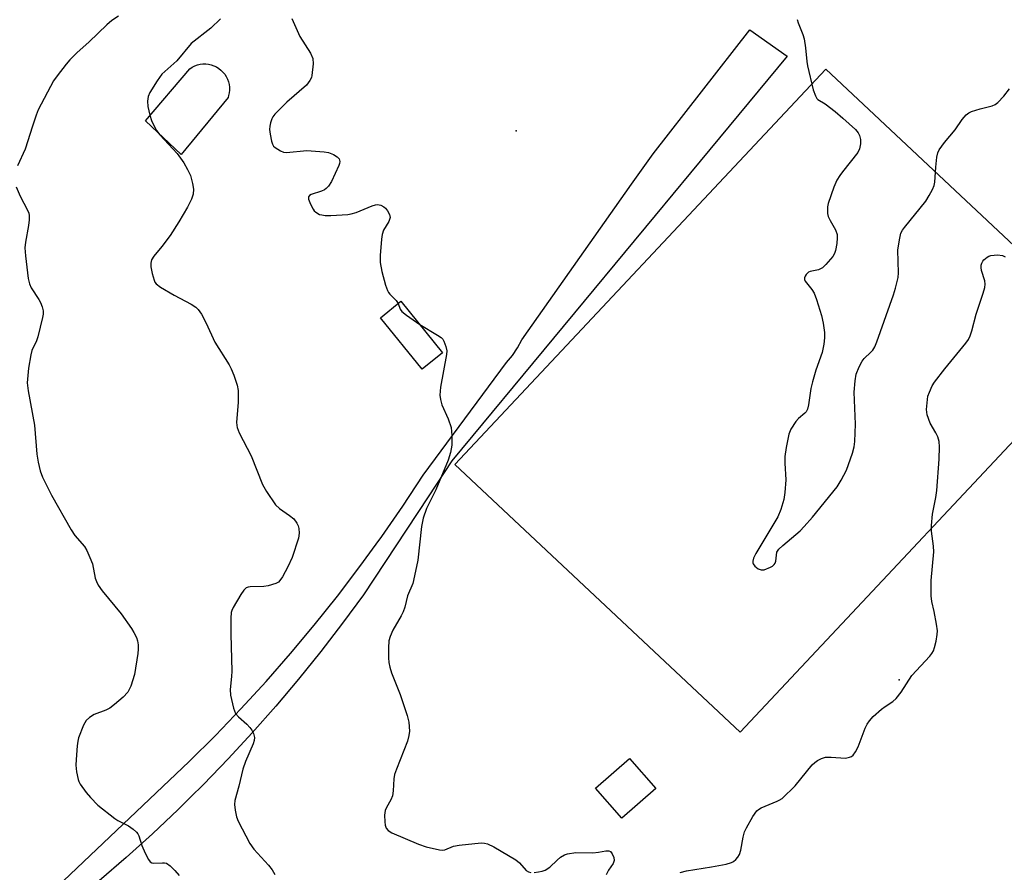
# Model space of a CAD drawing. Units: inches. Extents: x 1261765 to 1267765, y 533452 to 537453.
# Drawn here: x 1264171 to 1264422, y 536162 to 536379 of the extents above; entities that cross this region are included whole.
import ezdxf

# ---------------------------------------------------------------- set-up
doc = ezdxf.new("R2010")
doc.units = ezdxf.units.IN
doc.header["$MEASUREMENT"] = 0
for name, color, linetype in [('BLDG-Footprint', 5, 'Continuous'), ('CULTRL-Pad', 6, 'Continuous'), ('ELEV-Spot Elevation', 7, 'Continuous'), ('TRANS-Parking Lot', 4, 'Continuous'), ('TRANS-Road', 130, 'Continuous'), ('Undefined', 1, 'Continuous')]:
    doc.layers.add(name, color=color, linetype=linetype)

msp = doc.modelspace()

# ---------------------------------------------------------------- linework, layer by layer
at = {"layer": 'BLDG-Footprint'}
for points, elevation in [([(1264278.74, 536294.52), (1264273.55, 536290.32), (1264262.91, 536303.48), (1264268.1, 536307.68)], 513.23), ([(1264333.09, 536183.43), (1264324.41, 536175.87), (1264317.74, 536183.53), (1264326.42, 536191.09)], 511.85)]:
    msp.add_lwpolyline(points, close=True, dxfattribs=dict(at, elevation=elevation))
at = {"layer": 'CULTRL-Pad'}
msp.add_lwpolyline([(1264224.02, 536359.65), (1264212.09, 536345.09), (1264203.02, 536353.68), (1264214.31, 536366.96), (1264214.91, 536367.35), (1264215.55, 536367.66), (1264216.22, 536367.91), (1264216.92, 536368.07), (1264217.62, 536368.16), (1264218.34, 536368.16), (1264219.05, 536368.09), (1264219.74, 536367.94), (1264220.42, 536367.71), (1264221.06, 536367.41), (1264221.67, 536367.03), (1264222.23, 536366.59), (1264222.74, 536366.1), (1264223.19, 536365.54), (1264223.58, 536364.94), (1264223.89, 536364.3), (1264224.14, 536363.63), (1264224.3, 536362.94), (1264224.39, 536362.23), (1264224.39, 536361.52), (1264224.32, 536360.81), (1264224.17, 536360.11)], close=True, dxfattribs=at)
at = {"layer": 'ELEV-Spot Elevation'}
for p in [(1264297.46, 536351.09, 511.83), (1264395.18, 536211.17, 512.35)]:
    msp.add_point(p, dxfattribs=at)
at = {"layer": 'TRANS-Parking Lot'}
msp.add_lwpolyline([(1264449.2, 536298.62), (1264354.58, 536197.79), (1264281.87, 536266.03), (1264376.48, 536366.86)], close=True, dxfattribs=at)
at = {"layer": 'TRANS-Road'}
msp.add_lwpolyline([(1264175.4, 536153.57), (1264214.08, 536190.32), (1264220.79, 536196.98), (1264227.33, 536203.8), (1264233.72, 536210.76), (1264239.95, 536217.87), (1264246.02, 536225.12), (1264251.92, 536232.5), (1264257.65, 536240.02), (1264261.8, 536245.73), (1264263.21, 536247.66), (1264268.59, 536255.43), (1264273.8, 536263.32), (1264295.07, 536292.09), (1264296.56, 536293.88), (1264297.85, 536295.8), (1264298.95, 536297.85), (1264326.94, 536337.5), (1264332.42, 536345.28), (1264357.08, 536376.83), (1264366.63, 536370.18), (1264341.97, 536340.44), (1264332.92, 536329.52), (1264281.05, 536266.95), (1264275.04, 536257.84), (1264258.57, 536232.86), (1264253.21, 536225.57), (1264247.69, 536218.4), (1264242.02, 536211.36), (1264236.18, 536204.44), (1264230.19, 536197.66), (1264224.05, 536191.02), (1264217.76, 536184.51), (1264214.45, 536181.24), (1264211.33, 536178.15), (1264204.75, 536171.94), (1264198.03, 536165.87), (1264191.18, 536159.96)], dxfattribs=at)
at = {"layer": 'Undefined'}
for points, elevation in [([(1264196.07, 536380.34), (1264194.41, 536379.21), (1264193.16, 536378.12), (1264188.6, 536373.8), (1264185.49, 536371.03), (1264183.68, 536369.2), (1264182.74, 536368.12), (1264180.47, 536365.17), (1264179.56, 536363.83), (1264175.62, 536356.51), (1264175.07, 536355.14), (1264174.13, 536352.33), (1264172.28, 536346.4), (1264170.32, 536342.23)], 516), ([(1264222.08, 536379.65), (1264219.62, 536377.33), (1264214.64, 536373.38), (1264211, 536368.98), (1264207.16, 536365.54), (1264205.95, 536363.89), (1264204.05, 536360.92), (1264203.66, 536359.86), (1264203.52, 536358.72), (1264203.62, 536357.31), (1264204.06, 536355.09), (1264204.54, 536353.75), (1264205.37, 536351.94), (1264205.79, 536351.22), (1264206.63, 536350.12), (1264211.03, 536345.33), (1264212.76, 536342.98), (1264213.71, 536341.24), (1264214.42, 536339.69), (1264215, 536337.69), (1264215.21, 536336.27), (1264215.13, 536334.98), (1264214.68, 536333.67), (1264213.65, 536331.62), (1264211.47, 536327.92), (1264209.27, 536324.43), (1264207.18, 536321.61), (1264205.13, 536319.16), (1264204.54, 536318.2), (1264204.33, 536317.42), (1264204.34, 536316.45), (1264204.69, 536314.71), (1264205.17, 536313.03), (1264205.4, 536312.52), (1264205.72, 536312.09), (1264206.81, 536311.25), (1264210.26, 536309.21), (1264214.59, 536306.91), (1264215.81, 536306.17), (1264216.42, 536305.61), (1264217.22, 536304.42), (1264218.45, 536302.09), (1264220.66, 536297.21), (1264224.33, 536291.45), (1264224.85, 536290.44), (1264225.49, 536288.79), (1264226.34, 536286.28), (1264226.61, 536284.88), (1264226.58, 536281.84), (1264226.21, 536276.89), (1264226.24, 536276.04), (1264226.35, 536275.48), (1264226.9, 536274.15), (1264229.91, 536268.23), (1264232.8, 536261), (1264233.81, 536259.2), (1264236.11, 536255.8), (1264237.13, 536254.82), (1264239.71, 536253.06), (1264240.77, 536252.18), (1264241.58, 536251.14), (1264241.89, 536250.42), (1264242.05, 536249.78), (1264242.13, 536248.56), (1264241.97, 536247.24), (1264240.42, 536242.32), (1264239.29, 536239.98), (1264237.89, 536237.42), (1264237.27, 536236.48), (1264236.89, 536236.09), (1264236.19, 536235.7), (1264234.3, 536235.13), (1264233.16, 536234.97), (1264229.67, 536234.86), (1264229.13, 536234.77), (1264228.65, 536234.59), (1264228.07, 536234.06), (1264227.28, 536232.88), (1264225.36, 536229.6), (1264225, 536228.83), (1264224.85, 536228.29), (1264224.73, 536226.86), (1264224.73, 536222.77), (1264225.03, 536213.4), (1264224.95, 536212.05), (1264224.53, 536208.7), (1264224.63, 536207.29), (1264225.44, 536203.9), (1264225.96, 536202.59), (1264226.67, 536201.75), (1264228.83, 536199.86), (1264229.62, 536199.04), (1264230.1, 536198.31), (1264230.49, 536197.52), (1264230.77, 536196.44), (1264230.67, 536195.67), (1264230.42, 536194.88), (1264228.5, 536190.37), (1264227.82, 536188.4), (1264226.82, 536184.02), (1264225.8, 536180.38), (1264225.68, 536179.39), (1264225.82, 536177.95), (1264226.19, 536176.23), (1264226.58, 536175.13), (1264229.59, 536169.43), (1264230.59, 536168), (1264234.37, 536163.89), (1264235.3, 536162.76), (1264235.94, 536161.52)], 514), ([(1264240.29, 536379.73), (1264242.36, 536375.17), (1264245.03, 536370.89), (1264245.63, 536369.58), (1264245.71, 536368.16), (1264245.41, 536365.25), (1264245.27, 536364.7), (1264244.9, 536363.92), (1264244.03, 536362.77), (1264239.02, 536358.43), (1264235.99, 536355.38), (1264235.48, 536354.7), (1264235.23, 536354.21), (1264234.85, 536353.15), (1264234.67, 536352.33), (1264234.64, 536351.46), (1264234.77, 536350.27), (1264235.1, 536348.5), (1264235.37, 536347.69), (1264235.66, 536347.24), (1264236.03, 536346.87), (1264237.38, 536345.99), (1264238.13, 536345.71), (1264238.95, 536345.63), (1264244.12, 536346.06), (1264248.5, 536345.78), (1264249.64, 536345.56), (1264250.94, 536345.07), (1264251.87, 536344.53), (1264252.34, 536343.98), (1264252.54, 536343.33), (1264252.49, 536342.81), (1264252.32, 536342.28), (1264250.44, 536338.24), (1264249.67, 536337), (1264249.07, 536336.39), (1264248.61, 536336.08), (1264247.85, 536335.73), (1264245.2, 536334.85), (1264244.79, 536334.62), (1264244.52, 536334.33), (1264244.53, 536333.71), (1264245.02, 536332.45), (1264245.7, 536331.18), (1264246.02, 536330.72), (1264246.42, 536330.34), (1264247.38, 536329.82), (1264247.92, 536329.66), (1264248.77, 536329.55), (1264250.23, 536329.55), (1264254.59, 536329.79), (1264255.42, 536329.92), (1264256.73, 536330.3), (1264260.8, 536331.97), (1264261.62, 536332.23), (1264262.17, 536332.3), (1264262.97, 536332.15), (1264263.72, 536331.78), (1264264.16, 536331.43), (1264264.7, 536330.76), (1264265.23, 536329.78), (1264265.33, 536329.02), (1264264.99, 536328.03), (1264263.7, 536325.78), (1264263.31, 536324.69), (1264263.15, 536323.52), (1264262.81, 536319.33), (1264262.78, 536317.55), (1264263.28, 536315.24), (1264264.19, 536311.78), (1264264.65, 536310.4), (1264264.91, 536309.9), (1264265.26, 536309.47), (1264266.9, 536307.89), (1264267.38, 536307.09)], 512), ([(1264369.17, 536379.46), (1264369.37, 536378.68), (1264370.57, 536375.69), (1264370.92, 536374.58), (1264371.3, 536372.25), (1264371.58, 536368.82), (1264371.76, 536367.68), (1264373.26, 536361.61), (1264373.79, 536360.02), (1264374.17, 536359.38), (1264374.44, 536359.1), (1264376.28, 536358.01), (1264378.82, 536356.08), (1264380.8, 536354.38), (1264384, 536351.44), (1264384.68, 536350.6), (1264385.05, 536349.9), (1264385.29, 536348.9), (1264385.32, 536347.84), (1264385.07, 536346.52), (1264384.6, 536345.59), (1264380.68, 536340.68), (1264380.01, 536339.75), (1264379.29, 536338.56), (1264378.47, 536336.74), (1264377.02, 536332.58), (1264376.87, 536331.74), (1264376.85, 536330.91), (1264376.92, 536330.07), (1264377.09, 536329.26), (1264377.55, 536328.27), (1264378.91, 536325.89), (1264379.34, 536324.69), (1264379.38, 536323.84), (1264379.24, 536322.37), (1264378.95, 536320.62), (1264378.68, 536319.81), (1264378.22, 536319.07), (1264377.66, 536318.38), (1264376.45, 536317.04), (1264375.59, 536316.23), (1264375.11, 536315.91), (1264374.62, 536315.7), (1264372.5, 536315.23), (1264372.04, 536315.05), (1264371.44, 536314.53), (1264371.15, 536314.1), (1264370.98, 536313.65), (1264371.01, 536313.22), (1264371.2, 536312.8), (1264372.88, 536310.71), (1264373.45, 536309.75), (1264374.07, 536308.15), (1264375.33, 536304.01), (1264375.81, 536302.05), (1264376.13, 536299.74), (1264376.14, 536298.34), (1264375.98, 536296.72), (1264375.49, 536294.62), (1264373.88, 536290.1), (1264373.03, 536287.1), (1264372.65, 536285.41), (1264372.03, 536281.3), (1264371.74, 536280.18), (1264371.4, 536279.51), (1264371.09, 536279.11), (1264369.52, 536277.82), (1264368.79, 536276.98), (1264367.55, 536275.09), (1264367, 536273.8), (1264366.33, 536270.38), (1264366, 536268.09), (1264366.01, 536266.43), (1264366.28, 536262.13), (1264366.02, 536258.88), (1264365.78, 536257.12), (1264365.01, 536254.6), (1264364.25, 536252.71), (1264358.62, 536243.4), (1264358.01, 536242.15), (1264357.8, 536241.39), (1264357.81, 536240.92), (1264357.89, 536240.7), (1264358.35, 536240.1), (1264359.21, 536239.44), (1264359.93, 536239.17), (1264360.74, 536239.24), (1264362.37, 536239.88), (1264362.86, 536240.17), (1264363.27, 536240.53), (1264363.52, 536240.94), (1264363.67, 536241.44), (1264363.99, 536243.68), (1264364.43, 536244.47), (1264365.46, 536245.45), (1264369.95, 536249.17), (1264370.97, 536250.22), (1264373.09, 536252.67), (1264379.32, 536260.33), (1264380.38, 536262.06), (1264381.74, 536264.61), (1264383.27, 536268.92), (1264383.67, 536270.55), (1264383.89, 536271.93), (1264384.03, 536276.32), (1264383.68, 536284.53), (1264383.91, 536287.41), (1264384.22, 536289.1), (1264384.93, 536290.94), (1264385.69, 536292.43), (1264386.22, 536293.09), (1264387.93, 536294.66), (1264388.45, 536295.23), (1264388.94, 536296.03), (1264389.46, 536297.29), (1264393.69, 536309.31), (1264394.24, 536311.01), (1264394.59, 536312.39), (1264394.86, 536313.76), (1264394.98, 536314.88), (1264394.85, 536320.71), (1264395.21, 536323.34), (1264395.61, 536325.05), (1264395.99, 536325.8), (1264396.49, 536326.5), (1264401.91, 536333.17), (1264402.84, 536334.64), (1264403.68, 536336.17), (1264404.06, 536337.18), (1264404.22, 536338.01), (1264404.48, 536341.89), (1264404.79, 536344.4), (1264405.03, 536345.48), (1264405.38, 536346.24), (1264406.71, 536348.13), (1264409.4, 536351.36), (1264411.19, 536354.04), (1264412.27, 536355.23), (1264412.89, 536355.72), (1264413.62, 536356.08), (1264415.77, 536356.76), (1264418.88, 536357.5), (1264419.63, 536357.85), (1264420.28, 536358.36), (1264421.84, 536359.96), (1264423.27, 536361.83)], 510), ([(1264170, 536336.81), (1264171.01, 536334.43), (1264172.9, 536330.87), (1264173.21, 536330.09), (1264173.32, 536329.55), (1264173.33, 536328.43), (1264173.19, 536327.02), (1264172.39, 536322.73), (1264172.25, 536321.3), (1264172.39, 536319.27), (1264173.04, 536313.46), (1264173.42, 536312.11), (1264173.84, 536311.08), (1264175.81, 536308.09), (1264176.22, 536307.32), (1264176.62, 536306.27), (1264176.88, 536305.19), (1264176.87, 536304.34), (1264176.72, 536303.49), (1264175.51, 536298.62), (1264175.15, 536297.57), (1264174.04, 536295.14), (1264173.73, 536294.04), (1264173.18, 536290.63), (1264172.81, 536286.85), (1264173.04, 536284.84), (1264174.72, 536276.05), (1264175.26, 536268.66), (1264175.6, 536266.67), (1264176.1, 536264.4), (1264176.71, 536262.79), (1264179.04, 536258.21), (1264184.01, 536249.43), (1264184.98, 536247.96), (1264187.42, 536245.14), (1264188, 536244.17), (1264188.82, 536242.34), (1264189.43, 536240.74), (1264190.18, 536237.07), (1264190.46, 536236.27), (1264190.95, 536235.26), (1264191.91, 536233.84), (1264196.75, 536227.97), (1264199.45, 536224.28), (1264200.04, 536223.26), (1264200.68, 536221.92), (1264200.94, 536221.11), (1264201.11, 536220.05), (1264201.13, 536218.98), (1264201.03, 536217.91), (1264200.16, 536212.55), (1264199.22, 536209.56), (1264198.51, 536208.05), (1264197.32, 536206.78), (1264195.08, 536204.85), (1264193.91, 536203.95), (1264192.91, 536203.43), (1264189.91, 536202.31), (1264188.69, 536201.56), (1264187.86, 536200.78), (1264187.18, 536199.57), (1264185.91, 536196.37), (1264185.7, 536195.54), (1264185.55, 536194.38), (1264185.27, 536190.85), (1264185.23, 536189.39), (1264185.42, 536187.71), (1264185.79, 536185.79), (1264185.97, 536185.27), (1264186.35, 536184.53), (1264187.82, 536182.46), (1264188.97, 536181.13), (1264190.87, 536179.24), (1264195.2, 536175.79), (1264195.92, 536175.33), (1264198.66, 536173.91), (1264199.87, 536173.11), (1264200.72, 536172.37), (1264201.03, 536171.92), (1264201.26, 536171.41), (1264202.07, 536168.92), (1264202.91, 536166.98), (1264203.71, 536165.4), (1264204.2, 536164.77), (1264204.61, 536164.54), (1264205.11, 536164.46), (1264207.33, 536164.55), (1264207.87, 536164.52), (1264208.36, 536164.39), (1264209.25, 536163.78), (1264210.47, 536162.57), (1264211.59, 536161.26)], 516), ([(1264339.27, 536162.03), (1264340.96, 536162.49), (1264347.31, 536163.46), (1264351.02, 536164.21), (1264352.39, 536164.59), (1264352.89, 536164.83), (1264353.5, 536165.34), (1264354.02, 536165.97), (1264354.45, 536166.66), (1264354.8, 536167.71), (1264355.34, 536171.07), (1264355.73, 536172.41), (1264356.25, 536173.46), (1264357.86, 536176.3), (1264358.84, 536177.74), (1264359.26, 536178.11), (1264359.99, 536178.54), (1264364.07, 536180.2), (1264364.59, 536180.46), (1264365.28, 536180.95), (1264368.63, 536184.1), (1264373.01, 536189.53), (1264373.62, 536190.12), (1264374.32, 536190.58), (1264375.33, 536191.08), (1264376.39, 536191.42), (1264377.8, 536191.48), (1264381.45, 536191.23), (1264382.51, 536191.41), (1264382.99, 536191.61), (1264383.4, 536191.92), (1264384.04, 536192.81), (1264384.7, 536194.08), (1264386.47, 536198.82), (1264386.98, 536199.82), (1264387.59, 536200.75), (1264388.53, 536201.79), (1264390.65, 536203.71), (1264391.55, 536204.37), (1264393.53, 536205.61), (1264394.41, 536206.38), (1264395.68, 536208), (1264398.41, 536212.3), (1264402.97, 536217.17), (1264403.51, 536217.84), (1264403.93, 536218.57), (1264404.19, 536219.37), (1264404.55, 536221.06), (1264404.85, 536222.76), (1264404.92, 536223.62), (1264404.71, 536225.36), (1264404.07, 536228.55), (1264403.45, 536231.13), (1264403.27, 536232.54), (1264403.27, 536236.51), (1264403.96, 536243.8), (1264403.88, 536245.26), (1264403.42, 536249.06), (1264403.39, 536250.52), (1264403.61, 536253.42), (1264404.49, 536257.67), (1264404.74, 536259.42), (1264405.37, 536267.43), (1264405.46, 536270.56), (1264405.33, 536271.96), (1264405, 536273.09), (1264404.5, 536274.14), (1264403.07, 536276.62), (1264402.32, 536278.69), (1264402.16, 536280.07), (1264402.34, 536282.63), (1264402.49, 536283.46), (1264402.86, 536284.53), (1264403.58, 536286.08), (1264404.15, 536287.06), (1264406.76, 536290.44), (1264412.19, 536296.98), (1264412.8, 536297.9), (1264413.24, 536298.83), (1264413.67, 536300.14), (1264414.78, 536304.38), (1264416.61, 536309.74), (1264417.01, 536311.16), (1264417.09, 536312.01), (1264416.98, 536312.85), (1264416.18, 536315.52), (1264416.04, 536316.3), (1264416.08, 536316.85), (1264416.22, 536317.38), (1264416.46, 536317.85), (1264416.78, 536318.25), (1264417.58, 536318.94), (1264418.03, 536319.18), (1264418.54, 536319.34), (1264420.2, 536319.48), (1264421.54, 536319.35), (1264422.22, 536318.99)], 512), ([(1264267.38, 536307.09), (1264267.88, 536305.67), (1264268.38, 536305.04), (1264269.5, 536304.13), (1264272.9, 536301.74)], 512), ([(1264272.9, 536301.74), (1264277.45, 536299.04), (1264278.4, 536298.39), (1264278.79, 536297.99), (1264279.08, 536297.52), (1264279.58, 536296.16), (1264279.78, 536295.01), (1264279.74, 536294.14), (1264278.21, 536285.79), (1264278, 536283.77), (1264278.16, 536282.64), (1264278.53, 536281.26), (1264280.12, 536277.68), (1264280.89, 536275.48), (1264281.1, 536273.41), (1264281.11, 536271.02), (1264280.77, 536269.11), (1264280.15, 536267.17), (1264276.98, 536259.61), (1264274.64, 536254.81), (1264273.78, 536252.35), (1264273.36, 536250.21), (1264272.38, 536241.69), (1264271.61, 536237.66), (1264271.12, 536235.68), (1264269.79, 536232.56), (1264269.08, 536229.66), (1264268.71, 536228.54), (1264268.17, 536227.48), (1264266.06, 536223.86), (1264265.36, 536222.21), (1264265.03, 536221.08), (1264264.92, 536219.35), (1264264.96, 536216.74), (1264265.07, 536215.56), (1264265.29, 536214.39), (1264265.74, 536212.97), (1264267.91, 536207.4), (1264269.7, 536202.11), (1264270.11, 536200.41), (1264270.3, 536198.1), (1264270.16, 536196.96), (1264269.79, 536195.56), (1264266.98, 536188.42), (1264266.51, 536187.03), (1264266.32, 536185.92), (1264266.16, 536182.83), (1264265.97, 536181.56), (1264265.55, 536180.56), (1264264.41, 536178.6), (1264264.08, 536177.82), (1264263.94, 536176.7), (1264263.99, 536174.96), (1264264.1, 536174.11), (1264264.38, 536173.37), (1264264.86, 536172.79), (1264265.82, 536172.19), (1264272.56, 536169.26), (1264274.51, 536168.62), (1264277.94, 536167.82), (1264278.78, 536167.75), (1264279.32, 536167.82), (1264281.54, 536168.72), (1264282.93, 536169.03), (1264288.53, 536169.57), (1264289.41, 536169.55), (1264290.2, 536169.37), (1264291.79, 536168.6), (1264297.44, 536165.26), (1264298.32, 536164.54), (1264300.06, 536162.59), (1264300.68, 536162.19), (1264301.2, 536162.07)], 512), ([(1264302.05, 536162.07), (1264303.22, 536162.2), (1264304.1, 536162.36), (1264304.93, 536162.62), (1264306.12, 536163.42), (1264307.92, 536165.19), (1264308.82, 536165.93), (1264309.81, 536166.52), (1264310.57, 536166.79), (1264312.73, 536167.15), (1264317.02, 536167.1), (1264318.45, 536167.23), (1264320.36, 536167.58), (1264321.11, 536167.59), (1264321.51, 536167.39), (1264321.96, 536166.83), (1264322.37, 536165.87), (1264322.47, 536165.11), (1264322.21, 536164.34), (1264321.01, 536162.68), (1264320.44, 536161.42)], 512)]:
    msp.add_lwpolyline(points, dxfattribs=dict(at, elevation=elevation))

doc.saveas('drawing.dxf')
